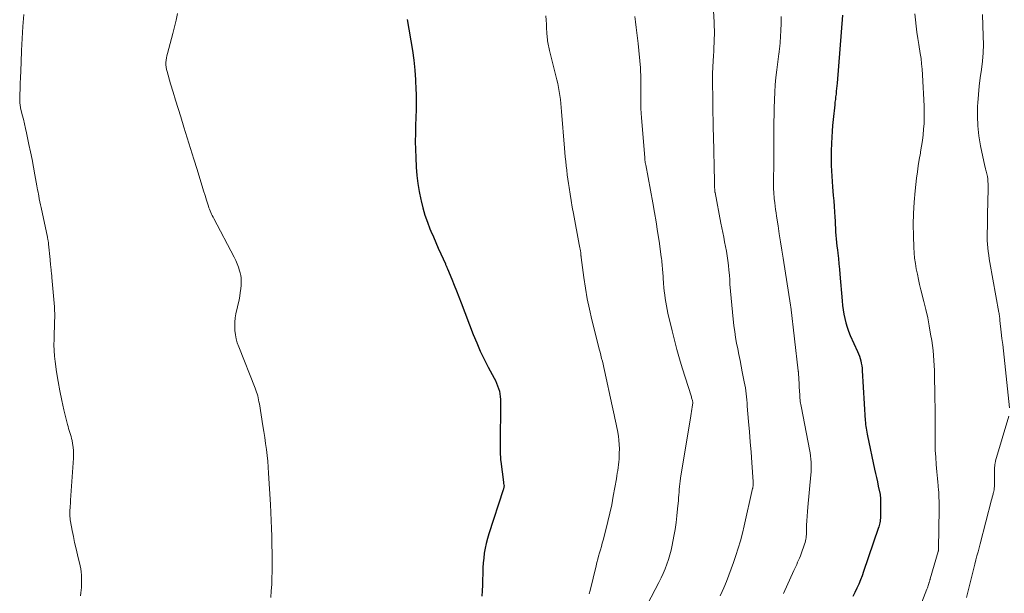
# Model space of a CAD drawing. Units: feet. Extents: x 1915000 to 1920046, y 550000 to 555003.
# Drawn here: x 1916070 to 1916235, y 551894 to 551990 of the extents above; entities that cross this region are included whole.
import ezdxf

# ---------------------------------------------------------------- set-up
doc = ezdxf.new("R2010")
doc.units = ezdxf.units.FT
doc.header["$LTSCALE"] = 100
doc.header["$MEASUREMENT"] = 0
doc.layers.add('CONTOUR INDEX', color=32, linetype='Continuous', lineweight=25)
doc.layers.add('CONTOUR INTERMEDIATE', color=40, linetype='Continuous', lineweight=15)

msp = doc.modelspace()

# ---------------------------------------------------------------- linework, layer by layer
at = {"layer": 'CONTOUR INDEX', "flags": 128}
for points, elevation in [([(1916135.05, 551989.7), (1916135.91, 551984.53), (1916136.14, 551982.89), (1916136.33, 551981.25), (1916136.44, 551979.61), (1916136.51, 551977.96), (1916136.52, 551977.33), (1916136.54, 551975.99), (1916136.53, 551974.65), (1916136.5, 551973.31), (1916136.45, 551971.97), (1916136.41, 551970.63), (1916136.4, 551969.3), (1916136.42, 551967.96), (1916136.47, 551966.62), (1916136.55, 551965.02), (1916136.66, 551963.66), (1916136.81, 551962.31), (1916137.03, 551960.98), (1916137.3, 551959.64), (1916137.35, 551959.4), (1916137.66, 551958.21), (1916138, 551957.02), (1916138.41, 551955.85), (1916138.85, 551954.7), (1916139.01, 551954.32), (1916139.41, 551953.37), (1916139.82, 551952.42), (1916140.23, 551951.47), (1916140.66, 551950.53), (1916141.42, 551948.84), (1916141.47, 551948.74), (1916141.51, 551948.64), (1916141.56, 551948.54), (1916141.6, 551948.44), (1916141.65, 551948.34), (1916141.69, 551948.24), (1916141.73, 551948.14), (1916141.77, 551948.03), (1916142.49, 551946.28), (1916142.88, 551945.3), (1916143.28, 551944.32), (1916143.66, 551943.34), (1916144.04, 551942.36), (1916146.09, 551937.05), (1916146.66, 551935.66), (1916147.26, 551934.28), (1916147.91, 551932.93), (1916148.59, 551931.59), (1916149.56, 551929.77), (1916149.77, 551929.34), (1916149.97, 551928.92), (1916150.15, 551928.48), (1916150.31, 551928.03), (1916150.44, 551927.58), (1916150.54, 551927.13), (1916150.6, 551926.66), (1916150.62, 551926.19), (1916150.6, 551918.06), (1916150.6, 551917.78), (1916150.6, 551917.5), (1916150.6, 551917.22), (1916150.6, 551916.94), (1916150.61, 551916.66), (1916150.62, 551916.38), (1916150.65, 551916.1), (1916150.68, 551915.82), (1916151.12, 551912.34), (1916151.12, 551912.32), (1916151.12, 551912.3), (1916151.12, 551912.28), (1916151.13, 551912.27), (1916151.15, 551912.19), (1916151.15, 551912.18), (1916151.16, 551912.16), (1916151.16, 551912.14), (1916151.16, 551912.12), (1916151.2, 551911.92), (1916151.22, 551911.81), (1916151.22, 551911.71), (1916151.21, 551911.6), (1916151.2, 551911.49), (1916151.17, 551911.39), (1916151.15, 551911.28), (1916151.12, 551911.17), (1916151.08, 551911.07), (1916148.68, 551903.71), (1916148.45, 551902.92), (1916148.24, 551902.12), (1916148.07, 551901.31), (1916147.93, 551900.49), (1916147.83, 551899.67), (1916147.74, 551898.85), (1916147.69, 551898.02), (1916147.66, 551897.2), (1916147.66, 551896.99), (1916147.64, 551896.06), (1916147.62, 551895.13), (1916147.58, 551894.2), (1916147.54, 551893.27)], 960), ([(1916207.8, 551990.42), (1916206.87, 551979.07), (1916206.83, 551978.61), (1916206.79, 551978.16), (1916206.74, 551977.71), (1916206.69, 551977.25), (1916206.63, 551976.8), (1916206.58, 551976.34), (1916206.52, 551975.89), (1916206.47, 551975.44), (1916206.22, 551973), (1916206.12, 551972.01), (1916206.04, 551971.02), (1916205.98, 551970.03), (1916205.93, 551969.04), (1916205.92, 551968.82), (1916205.89, 551967.94), (1916205.88, 551967.05), (1916205.88, 551966.17), (1916205.89, 551965.28), (1916205.93, 551964.4), (1916205.97, 551963.52), (1916206.03, 551962.63), (1916206.11, 551961.75), (1916206.24, 551960.27), (1916206.32, 551959.37), (1916206.39, 551958.47), (1916206.45, 551957.56), (1916206.5, 551956.66), (1916206.53, 551956.06), (1916206.56, 551955.45), (1916206.59, 551954.84), (1916206.63, 551954.23), (1916206.68, 551953.62), (1916206.73, 551953.02), (1916206.78, 551952.41), (1916206.85, 551951.8), (1916206.92, 551951.19), (1916206.98, 551950.64), (1916207.08, 551949.76), (1916207.18, 551948.88), (1916207.26, 551947.99), (1916207.33, 551947.11), (1916207.69, 551942.65), (1916207.76, 551941.91), (1916207.86, 551941.17), (1916207.99, 551940.44), (1916208.14, 551939.71), (1916208.32, 551938.99), (1916208.54, 551938.28), (1916208.8, 551937.58), (1916209.08, 551936.89), (1916210.28, 551934.2), (1916210.44, 551933.82), (1916210.59, 551933.43), (1916210.71, 551933.04), (1916210.82, 551932.64), (1916210.91, 551932.24), (1916210.99, 551931.83), (1916211.04, 551931.42), (1916211.07, 551931.01), (1916211.57, 551922.66), (1916211.6, 551922.34), (1916211.63, 551922.01), (1916211.67, 551921.69), (1916211.71, 551921.36), (1916211.76, 551921.04), (1916211.82, 551920.72), (1916211.88, 551920.4), (1916211.94, 551920.08), (1916213.14, 551914.54), (1916213.3, 551913.82), (1916213.45, 551913.11), (1916213.61, 551912.4), (1916213.76, 551911.69), (1916214.07, 551910.27), (1916214.07, 551910.21), (1916214.11, 551909.61), (1916214.13, 551909.31), (1916214.14, 551909), (1916214.14, 551908.7), (1916214.14, 551908.4), (1916214.12, 551906.56), (1916214.11, 551906.31), (1916214.09, 551906.07), (1916214.06, 551905.82), (1916214.01, 551905.58), (1916213.96, 551905.33), (1916213.9, 551905.09), (1916213.83, 551904.86), (1916213.75, 551904.62), (1916211.31, 551897.43), (1916211.06, 551896.72), (1916210.79, 551896), (1916210.49, 551895.3), (1916210.18, 551894.61), (1916209.84, 551893.92), (1916209.5, 551893.24)], 940)]:
    msp.add_lwpolyline(points, dxfattribs=dict(at, elevation=elevation))
at = {"layer": 'CONTOUR INTERMEDIATE', "flags": 128}
for points, elevation in [([(1916186.14, 551992.11), (1916186.32, 551989.29), (1916186.35, 551988.59), (1916186.37, 551987.89), (1916186.36, 551987.19), (1916186.35, 551986.49), (1916186.32, 551985.79), (1916186.28, 551985.09), (1916186.25, 551984.39), (1916186.21, 551983.69), (1916186.11, 551981.8), (1916186.1, 551981.57), (1916186.09, 551981.34), (1916186.08, 551981.1), (1916186.07, 551980.87), (1916186.07, 551980.64), (1916186.06, 551980.4), (1916186.06, 551980.17), (1916186.07, 551979.94), (1916186.07, 551979.26), (1916186.08, 551978.69), (1916186.08, 551978.13), (1916186.09, 551977.56), (1916186.09, 551976.99), (1916186.11, 551975.48), (1916186.13, 551974.16), (1916186.16, 551972.84), (1916186.18, 551971.51), (1916186.21, 551970.19), (1916186.38, 551962.63), (1916186.39, 551962.42), (1916186.39, 551962.22), (1916186.4, 551962.01), (1916186.4, 551961.81), (1916186.41, 551961.61), (1916186.41, 551961.5), (1916186.42, 551961.4), (1916186.42, 551961.29), (1916186.43, 551961.19), (1916186.44, 551961.08), (1916186.46, 551960.98), (1916186.47, 551960.87), (1916186.49, 551960.77), (1916187.47, 551955.64), (1916187.62, 551954.86), (1916187.77, 551954.09), (1916187.93, 551953.32), (1916188.08, 551952.55), (1916188.23, 551951.77), (1916188.37, 551951), (1916188.49, 551950.22), (1916188.6, 551949.44), (1916188.61, 551949.4), (1916188.71, 551948.59), (1916188.79, 551947.78), (1916188.87, 551946.98), (1916188.93, 551946.17), (1916188.97, 551945.45), (1916189.06, 551944.29), (1916189.15, 551943.12), (1916189.27, 551941.96), (1916189.39, 551940.8), (1916189.64, 551938.51), (1916189.77, 551937.54), (1916189.91, 551936.57), (1916190.07, 551935.61), (1916190.26, 551934.64), (1916190.46, 551933.68), (1916190.65, 551932.72), (1916190.84, 551931.76), (1916191.03, 551930.8), (1916191.36, 551929.12), (1916191.45, 551928.62), (1916191.54, 551928.12), (1916191.61, 551927.62), (1916191.67, 551927.11), (1916191.73, 551926.6), (1916191.78, 551926.1), (1916191.83, 551925.59), (1916191.87, 551925.08), (1916192.09, 551922.5), (1916192.23, 551920.79), (1916192.37, 551919.08), (1916192.49, 551917.38), (1916192.61, 551915.67), (1916192.83, 551912.42), (1916192.83, 551912.34), (1916192.84, 551912.25), (1916192.84, 551912.16), (1916192.84, 551912.08), (1916192.84, 551911.99), (1916192.84, 551911.9), (1916192.83, 551911.82), (1916192.82, 551911.73), (1916192.82, 551911.69), (1916192.81, 551911.58), (1916192.79, 551911.48), (1916192.77, 551911.37), (1916192.75, 551911.27), (1916191.35, 551905.05), (1916191.05, 551903.81), (1916190.73, 551902.57), (1916190.36, 551901.34), (1916189.97, 551900.12), (1916189.56, 551898.91), (1916189.18, 551897.84), (1916188.79, 551896.78), (1916188.37, 551895.72), (1916187.94, 551894.67), (1916187.68, 551894.07), (1916187.36, 551893.33)], 948), ([(1916070.99, 551990.54), (1916070.84, 551988.55), (1916070.71, 551986.56), (1916070.61, 551984.56), (1916070.52, 551982.57), (1916070.42, 551979.84), (1916070.4, 551979.21), (1916070.37, 551978.58), (1916070.35, 551977.96), (1916070.33, 551977.33), (1916070.3, 551976.45), (1916070.3, 551976.26), (1916070.3, 551976.07), (1916070.31, 551975.88), (1916070.33, 551975.68), (1916070.35, 551975.49), (1916070.38, 551975.3), (1916070.41, 551975.11), (1916070.45, 551974.92), (1916070.73, 551973.79), (1916070.91, 551973.03), (1916071.09, 551972.27), (1916071.26, 551971.51), (1916071.43, 551970.75), (1916071.84, 551968.83), (1916072.11, 551967.57), (1916072.36, 551966.3), (1916072.61, 551965.03), (1916072.84, 551963.76), (1916073.18, 551961.91), (1916073.24, 551961.56), (1916073.3, 551961.22), (1916073.36, 551960.87), (1916073.43, 551960.53), (1916073.48, 551960.23), (1916073.57, 551959.74), (1916073.67, 551959.24), (1916073.77, 551958.75), (1916073.87, 551958.26), (1916074.93, 551953.32), (1916074.96, 551953.18), (1916074.99, 551953.04), (1916075.02, 551952.89), (1916075.05, 551952.75), (1916075.07, 551952.61), (1916075.1, 551952.46), (1916075.12, 551952.32), (1916075.13, 551952.17), (1916075.38, 551949.56), (1916075.41, 551949.26), (1916075.44, 551948.97), (1916075.46, 551948.67), (1916075.49, 551948.37), (1916075.51, 551948.19), (1916075.53, 551947.98), (1916075.55, 551947.78), (1916075.57, 551947.57), (1916075.6, 551947.37), (1916075.62, 551947.16), (1916075.65, 551946.96), (1916075.67, 551946.75), (1916075.69, 551946.55), (1916076.1, 551941.69), (1916076.14, 551941.09), (1916076.16, 551940.49), (1916076.16, 551939.88), (1916076.14, 551939.28), (1916076.11, 551938.68), (1916076.09, 551938.08), (1916076.06, 551937.48), (1916076.04, 551936.88), (1916076.03, 551936.22), (1916076.02, 551935.29), (1916076.05, 551934.37), (1916076.13, 551933.44), (1916076.23, 551932.52), (1916076.47, 551930.79), (1916076.71, 551929.2), (1916076.99, 551927.61), (1916077.32, 551926.03), (1916077.69, 551924.45), (1916078.3, 551921.98), (1916078.38, 551921.65), (1916078.48, 551921.32), (1916078.58, 551920.99), (1916078.69, 551920.66), (1916078.8, 551920.33), (1916078.89, 551920), (1916078.97, 551919.67), (1916079.04, 551919.33), (1916079.14, 551918.81), (1916079.22, 551918.21), (1916079.28, 551917.6), (1916079.29, 551917), (1916079.27, 551916.39), (1916078.81, 551909.36), (1916078.79, 551909.04), (1916078.76, 551908.73), (1916078.74, 551908.41), (1916078.71, 551908.1), (1916078.71, 551908.03), (1916078.69, 551907.75), (1916078.68, 551907.47), (1916078.67, 551907.19), (1916078.67, 551906.91), (1916078.69, 551906.63), (1916078.71, 551906.35), (1916078.75, 551906.07), (1916078.79, 551905.79), (1916079.07, 551904.29), (1916079.27, 551903.27), (1916079.48, 551902.25), (1916079.71, 551901.23), (1916079.95, 551900.21), (1916080.39, 551898.39), (1916080.5, 551897.87), (1916080.58, 551897.34), (1916080.63, 551896.81), (1916080.65, 551896.27), (1916080.65, 551896.07), (1916080.64, 551895.63), (1916080.63, 551895.19), (1916080.61, 551894.76), (1916080.58, 551894.32), (1916080.57, 551894.28), (1916080.53, 551893.83), (1916080.48, 551893.37)], 968), ([(1916096.67, 551990.72), (1916096.45, 551989.59), (1916096.18, 551988.47), (1916095.9, 551987.36), (1916094.97, 551984.03), (1916094.88, 551983.66), (1916094.81, 551983.28), (1916094.76, 551982.9), (1916094.73, 551982.52), (1916094.73, 551982.13), (1916094.76, 551981.75), (1916094.82, 551981.37), (1916094.92, 551981), (1916095.52, 551978.98), (1916095.93, 551977.59), (1916096.35, 551976.21), (1916096.77, 551974.83), (1916097.2, 551973.45), (1916097.75, 551971.73), (1916098.3, 551969.95), (1916098.85, 551968.17), (1916099.39, 551966.39), (1916099.93, 551964.61), (1916100.54, 551962.6), (1916100.78, 551961.83), (1916101.01, 551961.05), (1916101.26, 551960.28), (1916101.5, 551959.51), (1916101.82, 551958.52), (1916101.91, 551958.25), (1916102.01, 551957.98), (1916102.12, 551957.72), (1916102.23, 551957.45), (1916102.36, 551957.19), (1916102.48, 551956.94), (1916102.61, 551956.68), (1916102.74, 551956.43), (1916106.13, 551949.98), (1916106.4, 551949.43), (1916106.65, 551948.86), (1916106.85, 551948.29), (1916107.03, 551947.7), (1916107.12, 551947.36), (1916107.22, 551946.93), (1916107.28, 551946.5), (1916107.31, 551946.07), (1916107.3, 551945.64), (1916107.28, 551945.29), (1916107.23, 551944.68), (1916107.16, 551944.07), (1916107.06, 551943.47), (1916106.94, 551942.87), (1916106.43, 551940.51), (1916106.31, 551939.82), (1916106.23, 551939.12), (1916106.22, 551938.42), (1916106.25, 551937.71), (1916106.34, 551937.01), (1916106.47, 551936.32), (1916106.66, 551935.64), (1916106.9, 551934.98), (1916109.63, 551928.06), (1916109.75, 551927.74), (1916109.86, 551927.43), (1916109.96, 551927.11), (1916110.06, 551926.79), (1916110.14, 551926.46), (1916110.22, 551926.14), (1916110.28, 551925.81), (1916110.34, 551925.48), (1916110.94, 551921.79), (1916111.09, 551920.8), (1916111.24, 551919.81), (1916111.38, 551918.82), (1916111.51, 551917.83), (1916111.63, 551916.84), (1916111.74, 551915.85), (1916111.82, 551914.85), (1916111.89, 551913.85), (1916112.19, 551908.63), (1916112.26, 551907.3), (1916112.32, 551905.97), (1916112.37, 551904.63), (1916112.41, 551903.3), (1916112.42, 551902.78), (1916112.44, 551901.7), (1916112.46, 551900.63), (1916112.47, 551899.55), (1916112.48, 551898.47), (1916112.47, 551897.4), (1916112.45, 551896.32), (1916112.4, 551895.25), (1916112.33, 551894.17), (1916112.25, 551893.06)], 964), ([(1916158.2, 551990.32), (1916158.25, 551989.62), (1916158.3, 551988.93), (1916158.34, 551988.23), (1916158.39, 551987.54), (1916158.44, 551986.7), (1916158.46, 551986.43), (1916158.49, 551986.15), (1916158.53, 551985.88), (1916158.58, 551985.61), (1916158.64, 551985.34), (1916158.7, 551985.07), (1916158.77, 551984.8), (1916158.83, 551984.53), (1916160.06, 551979.64), (1916160.22, 551978.99), (1916160.35, 551978.33), (1916160.46, 551977.66), (1916160.56, 551977), (1916160.63, 551976.33), (1916160.7, 551975.66), (1916160.77, 551974.99), (1916160.83, 551974.32), (1916161.33, 551968.21), (1916161.39, 551967.47), (1916161.46, 551966.73), (1916161.53, 551965.99), (1916161.6, 551965.25), (1916161.69, 551964.51), (1916161.77, 551963.77), (1916161.87, 551963.03), (1916161.98, 551962.3), (1916162.08, 551961.6), (1916162.25, 551960.51), (1916162.43, 551959.43), (1916162.62, 551958.35), (1916162.82, 551957.27), (1916163.8, 551952.08), (1916163.85, 551951.82), (1916163.9, 551951.56), (1916163.94, 551951.3), (1916163.98, 551951.04), (1916164.03, 551950.71), (1916164.04, 551950.61), (1916164.05, 551950.51), (1916164.06, 551950.42), (1916164.07, 551950.32), (1916164.08, 551950.22), (1916164.09, 551950.13), (1916164.1, 551950.03), (1916164.11, 551949.94), (1916164.55, 551946.56), (1916164.81, 551944.78), (1916165.11, 551943.01), (1916165.48, 551941.26), (1916165.88, 551939.51), (1916167, 551935.08), (1916167.13, 551934.57), (1916167.26, 551934.07), (1916167.39, 551933.57), (1916167.52, 551933.06), (1916167.65, 551932.56), (1916167.78, 551932.06), (1916167.9, 551931.55), (1916168.01, 551931.04), (1916169.29, 551925.14), (1916169.4, 551924.62), (1916169.52, 551924.1), (1916169.64, 551923.59), (1916169.76, 551923.07), (1916169.87, 551922.55), (1916169.98, 551922.04), (1916170.08, 551921.52), (1916170.17, 551920.99), (1916170.32, 551920.06), (1916170.41, 551919.35), (1916170.47, 551918.63), (1916170.49, 551917.91), (1916170.48, 551917.18), (1916170.46, 551916.69), (1916170.44, 551916.21), (1916170.4, 551915.74), (1916170.35, 551915.27), (1916170.29, 551914.8), (1916170.22, 551914.33), (1916170.15, 551913.86), (1916170.07, 551913.39), (1916169.99, 551912.92), (1916169.48, 551910.01), (1916169.22, 551908.59), (1916168.92, 551907.18), (1916168.59, 551905.77), (1916168.24, 551904.38), (1916167.78, 551902.66), (1916167.64, 551902.13), (1916167.49, 551901.59), (1916167.34, 551901.06), (1916167.18, 551900.53), (1916167.03, 551899.99), (1916166.88, 551899.46), (1916166.74, 551898.92), (1916166.6, 551898.38), (1916165.6, 551894.22), (1916165.45, 551893.66)], 956), ([(1916173.07, 551990.21), (1916173.2, 551989.31), (1916173.32, 551988.4), (1916173.43, 551987.5), (1916173.53, 551986.59), (1916173.62, 551985.68), (1916174, 551981.66), (1916174.04, 551981.04), (1916174.08, 551980.42), (1916174.09, 551979.8), (1916174.09, 551979.17), (1916174.08, 551978.55), (1916174.07, 551977.93), (1916174.07, 551977.31), (1916174.06, 551976.68), (1916174.06, 551976.38), (1916174.07, 551975.6), (1916174.09, 551974.82), (1916174.13, 551974.05), (1916174.18, 551973.27), (1916174.72, 551966.62), (1916174.73, 551966.54), (1916174.74, 551966.46), (1916174.75, 551966.37), (1916174.75, 551966.29), (1916174.76, 551966.21), (1916174.77, 551966.13), (1916174.79, 551966.04), (1916174.8, 551965.96), (1916174.81, 551965.88), (1916174.83, 551965.76), (1916174.85, 551965.64), (1916174.87, 551965.51), (1916174.89, 551965.39), (1916176.08, 551959.06), (1916176.37, 551957.46), (1916176.65, 551955.86), (1916176.89, 551954.25), (1916177.13, 551952.64), (1916177.48, 551950.05), (1916177.52, 551949.73), (1916177.56, 551949.42), (1916177.6, 551949.1), (1916177.63, 551948.78), (1916177.66, 551948.47), (1916177.69, 551948.15), (1916177.72, 551947.83), (1916177.74, 551947.51), (1916177.89, 551945.55), (1916177.94, 551944.93), (1916178, 551944.31), (1916178.07, 551943.69), (1916178.15, 551943.08), (1916178.24, 551942.46), (1916178.35, 551941.85), (1916178.47, 551941.24), (1916178.6, 551940.63), (1916179.31, 551937.64), (1916179.7, 551936.09), (1916180.11, 551934.54), (1916180.55, 551933), (1916181.01, 551931.46), (1916182.52, 551926.61), (1916182.57, 551926.46), (1916182.61, 551926.31), (1916182.66, 551926.16), (1916182.7, 551926), (1916182.78, 551925.7), (1916182.78, 551925.61), (1916182.66, 551924.89), (1916182.6, 551924.54), (1916182.54, 551924.18), (1916182.48, 551923.82), (1916182.43, 551923.46), (1916180.73, 551913), (1916180.66, 551912.54), (1916180.6, 551912.07), (1916180.55, 551911.61), (1916180.5, 551911.15), (1916180.46, 551910.69), (1916180.42, 551910.22), (1916180.38, 551909.76), (1916180.35, 551909.29), (1916180.23, 551907.9), (1916180.12, 551906.75), (1916179.99, 551905.59), (1916179.81, 551904.44), (1916179.61, 551903.3), (1916179.32, 551901.8), (1916179.15, 551900.99), (1916178.94, 551900.19), (1916178.7, 551899.4), (1916178.43, 551898.62), (1916178.13, 551897.85), (1916177.8, 551897.09), (1916177.45, 551896.34), (1916177.09, 551895.6), (1916171.42, 551884.71)], 952), ([(1916197.55, 551990.23), (1916197.53, 551989.04), (1916197.48, 551987.86), (1916197.36, 551985.88), (1916197.35, 551985.64), (1916197.33, 551985.41), (1916197.3, 551985.17), (1916197.27, 551984.94), (1916197.24, 551984.7), (1916197.21, 551984.47), (1916197.18, 551984.23), (1916197.15, 551984), (1916196.8, 551981.28), (1916196.66, 551980.04), (1916196.54, 551978.8), (1916196.46, 551977.55), (1916196.4, 551976.3), (1916196.4, 551976.19), (1916196.36, 551975), (1916196.34, 551973.8), (1916196.31, 551972.61), (1916196.3, 551971.41), (1916196.29, 551970.21), (1916196.28, 551969.02), (1916196.28, 551967.82), (1916196.28, 551966.62), (1916196.27, 551961.76), (1916196.27, 551961.5), (1916196.27, 551961.24), (1916196.28, 551960.98), (1916196.29, 551960.72), (1916196.3, 551960.63), (1916196.31, 551960.41), (1916196.33, 551960.2), (1916196.35, 551959.99), (1916196.37, 551959.78), (1916196.45, 551959.08), (1916196.52, 551958.52), (1916196.6, 551957.95), (1916196.67, 551957.39), (1916196.76, 551956.83), (1916197, 551955.24), (1916197.21, 551953.88), (1916197.42, 551952.53), (1916197.63, 551951.17), (1916197.84, 551949.81), (1916199.09, 551941.93), (1916199.09, 551941.9), (1916199.1, 551941.88), (1916199.1, 551941.86), (1916199.1, 551941.84), (1916199.12, 551941.74), (1916199.12, 551941.72), (1916199.12, 551941.7), (1916199.13, 551941.67), (1916199.13, 551941.65), (1916200.37, 551930.98), (1916200.38, 551930.91), (1916200.39, 551930.84), (1916200.4, 551930.78), (1916200.4, 551930.71), (1916200.41, 551930.64), (1916200.42, 551930.57), (1916200.42, 551930.5), (1916200.43, 551930.43), (1916200.46, 551929.8), (1916200.48, 551929.41), (1916200.51, 551929.02), (1916200.53, 551928.64), (1916200.55, 551928.25), (1916200.62, 551926.96), (1916200.64, 551926.68), (1916200.66, 551926.41), (1916200.69, 551926.14), (1916200.72, 551925.86), (1916200.76, 551925.59), (1916200.8, 551925.32), (1916200.85, 551925.05), (1916200.9, 551924.78), (1916202.27, 551917.79), (1916202.36, 551917.26), (1916202.44, 551916.74), (1916202.49, 551916.21), (1916202.53, 551915.68), (1916202.54, 551915.15), (1916202.54, 551914.62), (1916202.52, 551914.09), (1916202.48, 551913.56), (1916201.97, 551908.19), (1916201.9, 551907.43), (1916201.85, 551906.66), (1916201.81, 551905.9), (1916201.78, 551905.14), (1916201.76, 551904.15), (1916201.75, 551903.88), (1916201.74, 551903.61), (1916201.71, 551903.34), (1916201.69, 551903.06), (1916201.65, 551902.8), (1916201.6, 551902.53), (1916201.53, 551902.27), (1916201.45, 551902.01), (1916200.86, 551900.37), (1916200.73, 551900.01), (1916200.59, 551899.66), (1916200.44, 551899.31), (1916200.28, 551898.96), (1916200.12, 551898.61), (1916199.96, 551898.27), (1916199.8, 551897.92), (1916199.64, 551897.57), (1916197.89, 551893.75)], 944), ([(1916219.84, 551990.69), (1916219.95, 551989.66), (1916220.08, 551988.63), (1916220.21, 551987.59), (1916220.36, 551986.56), (1916220.52, 551985.53), (1916220.76, 551984.05), (1916220.89, 551983.17), (1916221, 551982.28), (1916221.08, 551981.39), (1916221.14, 551980.49), (1916221.41, 551975.2), (1916221.43, 551974.24), (1916221.44, 551973.28), (1916221.4, 551972.32), (1916221.33, 551971.37), (1916221.23, 551970.41), (1916221.12, 551969.46), (1916220.98, 551968.51), (1916220.82, 551967.57), (1916220.78, 551967.36), (1916220.6, 551966.32), (1916220.44, 551965.27), (1916220.29, 551964.22), (1916220.16, 551963.16), (1916219.91, 551961.05), (1916219.74, 551959.18), (1916219.62, 551957.3), (1916219.59, 551955.43), (1916219.62, 551953.55), (1916219.7, 551951.58), (1916219.75, 551950.69), (1916219.83, 551949.8), (1916219.95, 551948.91), (1916220.1, 551948.03), (1916220.28, 551947.15), (1916220.46, 551946.27), (1916220.66, 551945.4), (1916220.88, 551944.53), (1916221.38, 551942.56), (1916221.71, 551941.2), (1916222.01, 551939.84), (1916222.27, 551938.48), (1916222.5, 551937.11), (1916222.68, 551936.02), (1916222.8, 551935.18), (1916222.9, 551934.35), (1916222.98, 551933.51), (1916223.04, 551932.68), (1916223.09, 551931.84), (1916223.13, 551931), (1916223.16, 551930.15), (1916223.17, 551929.31), (1916223.2, 551927.9), (1916223.22, 551926.35), (1916223.23, 551924.8), (1916223.24, 551923.25), (1916223.23, 551921.7), (1916223.23, 551920.12), (1916223.24, 551918.92), (1916223.27, 551917.72), (1916223.34, 551916.53), (1916223.43, 551915.33), (1916223.53, 551914.09), (1916223.59, 551913.51), (1916223.64, 551912.94), (1916223.69, 551912.37), (1916223.75, 551911.8), (1916223.77, 551911.57), (1916223.81, 551911.11), (1916223.85, 551910.65), (1916223.87, 551910.19), (1916223.89, 551909.72), (1916223.9, 551909.26), (1916223.91, 551908.79), (1916223.91, 551908.33), (1916223.91, 551907.86), (1916223.84, 551901.27), (1916223.84, 551901.2), (1916223.83, 551901.14), (1916223.82, 551901.07), (1916223.81, 551901.01), (1916223.8, 551900.94), (1916223.79, 551900.88), (1916223.77, 551900.81), (1916223.75, 551900.75), (1916222.44, 551896.2), (1916222.41, 551896.1), (1916222.39, 551896.01), (1916222.36, 551895.92), (1916222.33, 551895.82), (1916222.31, 551895.73), (1916222.28, 551895.64), (1916222.25, 551895.54), (1916222.22, 551895.45), (1916222.16, 551895.25), (1916222.1, 551895.06), (1916222.03, 551894.87), (1916221.96, 551894.68), (1916221.89, 551894.49), (1916218.43, 551885.5)], 936), ([(1916231.14, 551990.58), (1916231.3, 551986.91), (1916231.31, 551985.51), (1916231.27, 551984.12), (1916231.15, 551982.74), (1916230.97, 551981.36), (1916230.77, 551979.98), (1916230.6, 551978.59), (1916230.47, 551977.2), (1916230.37, 551975.81), (1916230.34, 551975.25), (1916230.31, 551973.58), (1916230.37, 551971.91), (1916230.56, 551970.26), (1916230.85, 551968.61), (1916231.57, 551965.22), (1916231.62, 551965), (1916231.68, 551964.77), (1916231.74, 551964.55), (1916231.8, 551964.33), (1916231.86, 551964.11), (1916231.91, 551963.89), (1916231.95, 551963.67), (1916231.99, 551963.44), (1916232.04, 551963.07), (1916232.08, 551962.65), (1916232.11, 551962.23), (1916232.12, 551961.82), (1916232.12, 551961.4), (1916232.02, 551957.1), (1916232, 551956.38), (1916231.99, 551955.65), (1916231.98, 551954.93), (1916231.96, 551954.21), (1916231.96, 551954), (1916231.96, 551953.38), (1916231.97, 551952.76), (1916232.01, 551952.15), (1916232.06, 551951.54), (1916232.12, 551950.93), (1916232.2, 551950.31), (1916232.29, 551949.71), (1916232.39, 551949.1), (1916233.91, 551940.74), (1916233.93, 551940.61), (1916233.95, 551940.47), (1916233.97, 551940.34), (1916233.99, 551940.2), (1916234, 551940.11), (1916234.02, 551940.02), (1916234.03, 551939.93), (1916234.04, 551939.84), (1916234.05, 551939.75), (1916234.05, 551939.65), (1916234.06, 551939.56), (1916234.07, 551939.47), (1916234.08, 551939.38), (1916234.3, 551937.46), (1916234.42, 551936.4), (1916234.54, 551935.35), (1916234.65, 551934.3), (1916234.76, 551933.24), (1916235.65, 551924.81)], 932), ([(1916235.59, 551923.4), (1916233.36, 551915.92), (1916233.32, 551915.77), (1916233.29, 551915.63), (1916233.26, 551915.48), (1916233.23, 551915.34), (1916233.22, 551915.19), (1916233.2, 551915.04), (1916233.19, 551914.89), (1916233.19, 551914.74), (1916233.16, 551911.88), (1916233.15, 551911.62), (1916233.13, 551911.36), (1916233.09, 551911.1), (1916233.05, 551910.84), (1916233, 551910.65), (1916232.97, 551910.49), (1916232.93, 551910.34), (1916232.89, 551910.18), (1916232.85, 551910.03), (1916232.8, 551909.87), (1916232.76, 551909.72), (1916232.72, 551909.57), (1916232.67, 551909.41), (1916230.77, 551902.06), (1916230.6, 551901.38), (1916230.42, 551900.7), (1916230.24, 551900.02), (1916230.06, 551899.34), (1916229.89, 551898.66), (1916229.71, 551897.98), (1916229.54, 551897.3), (1916229.36, 551896.62), (1916228.48, 551893.07)], 932)]:
    msp.add_lwpolyline(points, dxfattribs=dict(at, elevation=elevation))

doc.saveas('drawing.dxf')
